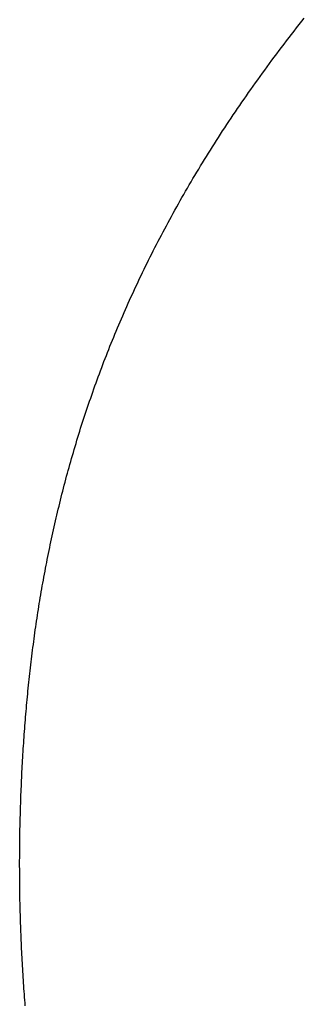
# Model space of a CAD drawing. Extents: x 0 to 60, y -1.5 to 81.5.
# Drawn here: x 16.9 to 16.9, y 23.9 to 23.9 of the extents above; entities that cross this region are included whole.
import ezdxf

# ---------------------------------------------------------------- set-up
doc = ezdxf.new("R2010")
doc.units = 0
doc.header["$MEASUREMENT"] = 0
doc.layers.get('0').update_dxf_attribs({"linetype": 'CONTINUOUS'})
doc.layers.add('Dimension', color=2, linetype='CONTINUOUS', lineweight=15)
doc.layers.add('OBJECT DETAIL', color=254, linetype='CONTINUOUS', lineweight=25)

# ---------------------------------------------------------------- blocks, each defined once
blk = doc.blocks.new('GLSTOP')
for p, q in [((-0.381213, 0.159495), (-0.38121, 0.159455)), ((-0.381213, 0.159495), (-0.38121, 0.159455)), ((-0.38121, 0.159455), (-0.381207, 0.159415)), ((-0.38121, 0.159455), (-0.381207, 0.159415)), ((-0.381207, 0.159415), (-0.381204, 0.159375)), ((-0.381207, 0.159415), (-0.381204, 0.159375)), ((-0.381204, 0.159375), (-0.381201, 0.159335)), ((-0.381204, 0.159375), (-0.381201, 0.159335)), ((-0.381201, 0.159335), (-0.381198, 0.159296)), ((-0.381201, 0.159335), (-0.381198, 0.159296)), ((-0.381198, 0.159296), (-0.381195, 0.159256)), ((-0.381198, 0.159296), (-0.381195, 0.159256)), ((-0.381195, 0.159256), (-0.381193, 0.159216)), ((-0.381195, 0.159256), (-0.381193, 0.159216)), ((-0.381193, 0.159216), (-0.38119, 0.159176)), ((-0.381193, 0.159216), (-0.38119, 0.159176)), ((-0.38119, 0.159176), (-0.381187, 0.159136)), ((-0.38119, 0.159176), (-0.381187, 0.159136)), ((-0.381187, 0.159136), (-0.381185, 0.159097)), ((-0.381187, 0.159136), (-0.381185, 0.159097)), ((-0.381185, 0.159097), (-0.381182, 0.159057)), ((-0.381185, 0.159097), (-0.381182, 0.159057)), ((-0.381182, 0.159057), (-0.38118, 0.159017)), ((-0.381182, 0.159057), (-0.38118, 0.159017)), ((-0.38118, 0.159017), (-0.381177, 0.158977)), ((-0.38118, 0.159017), (-0.381177, 0.158977)), ((-0.381177, 0.158977), (-0.381175, 0.158937)), ((-0.381177, 0.158977), (-0.381175, 0.158937)), ((-0.381175, 0.158937), (-0.381173, 0.158898)), ((-0.381175, 0.158937), (-0.381173, 0.158898)), ((-0.381173, 0.158898), (-0.38117, 0.158858)), ((-0.381173, 0.158898), (-0.38117, 0.158858)), ((-0.38117, 0.158858), (-0.381168, 0.158818)), ((-0.38117, 0.158858), (-0.381168, 0.158818)), ((-0.381168, 0.158818), (-0.381166, 0.158778)), ((-0.381168, 0.158818), (-0.381166, 0.158778)), ((-0.381166, 0.158778), (-0.381164, 0.158738)), ((-0.381166, 0.158778), (-0.381164, 0.158738)), ((-0.381164, 0.158738), (-0.381162, 0.158699)), ((-0.381164, 0.158738), (-0.381162, 0.158699)), ((-0.381162, 0.158699), (-0.38116, 0.158659)), ((-0.381162, 0.158699), (-0.38116, 0.158659)), ((-0.38116, 0.158659), (-0.381159, 0.158619)), ((-0.38116, 0.158659), (-0.381159, 0.158619)), ((-0.381159, 0.158619), (-0.381157, 0.158579)), ((-0.381159, 0.158619), (-0.381157, 0.158579)), ((-0.381157, 0.158579), (-0.381155, 0.158539)), ((-0.381157, 0.158579), (-0.381155, 0.158539)), ((-0.381155, 0.158539), (-0.381154, 0.158499)), ((-0.381155, 0.158539), (-0.381154, 0.158499)), ((-0.381154, 0.158499), (-0.381152, 0.15846)), ((-0.381154, 0.158499), (-0.381152, 0.15846)), ((-0.381152, 0.15846), (-0.381151, 0.15842)), ((-0.381152, 0.15846), (-0.381151, 0.15842)), ((-0.381151, 0.15842), (-0.381149, 0.15838)), ((-0.381151, 0.15842), (-0.381149, 0.15838)), ((-0.381149, 0.15838), (-0.381148, 0.15834)), ((-0.381149, 0.15838), (-0.381148, 0.15834)), ((-0.381148, 0.15834), (-0.381147, 0.1583)), ((-0.381148, 0.15834), (-0.381147, 0.1583)), ((-0.381147, 0.1583), (-0.381145, 0.15826)), ((-0.381147, 0.1583), (-0.381145, 0.15826)), ((-0.381145, 0.15826), (-0.381144, 0.158221)), ((-0.381145, 0.15826), (-0.381144, 0.158221)), ((-0.381144, 0.158221), (-0.381143, 0.158181)), ((-0.381144, 0.158221), (-0.381143, 0.158181)), ((-0.381143, 0.158181), (-0.381142, 0.158141)), ((-0.381143, 0.158181), (-0.381142, 0.158141)), ((-0.381142, 0.158141), (-0.381141, 0.158101)), ((-0.381142, 0.158141), (-0.381141, 0.158101)), ((-0.381141, 0.158101), (-0.38114, 0.158061)), ((-0.381141, 0.158101), (-0.38114, 0.158061)), ((-0.38114, 0.158061), (-0.381139, 0.158021)), ((-0.38114, 0.158061), (-0.381139, 0.158021)), ((-0.381139, 0.158021), (-0.381139, 0.157981)), ((-0.381139, 0.158021), (-0.381139, 0.157981)), ((-0.381139, 0.157981), (-0.381138, 0.157941)), ((-0.381139, 0.157981), (-0.381138, 0.157941)), ((-0.381138, 0.157941), (-0.381137, 0.157902)), ((-0.381138, 0.157941), (-0.381137, 0.157902)), ((-0.381137, 0.157902), (-0.381137, 0.157862)), ((-0.381137, 0.157902), (-0.381137, 0.157862)), ((-0.381137, 0.157862), (-0.381136, 0.157822)), ((-0.381137, 0.157862), (-0.381136, 0.157822)), ((-0.381136, 0.157822), (-0.381136, 0.157782)), ((-0.381136, 0.157822), (-0.381136, 0.157782)), ((-0.381136, 0.157782), (-0.381135, 0.157742)), ((-0.381136, 0.157782), (-0.381135, 0.157742)), ((-0.381135, 0.157742), (-0.381135, 0.157702)), ((-0.381135, 0.157742), (-0.381135, 0.157702)), ((-0.381135, 0.157702), (-0.381135, 0.157662)), ((-0.381135, 0.157702), (-0.381135, 0.157662)), ((-0.381135, 0.157662), (-0.381135, 0.157622)), ((-0.381135, 0.157662), (-0.381135, 0.157622)), ((-0.381135, 0.157622), (-0.381135, 0.157582)), ((-0.381135, 0.157622), (-0.381135, 0.157582)), ((-0.381135, 0.157582), (-0.381134, 0.157542)), ((-0.381135, 0.157582), (-0.381134, 0.157542)), ((-0.381134, 0.157462), (-0.381135, 0.157422)), ((-0.381134, 0.157462), (-0.381135, 0.157422)), ((-0.381134, 0.157542), (-0.381134, 0.157502)), ((-0.381134, 0.157542), (-0.381134, 0.157502)), ((-0.381134, 0.157502), (-0.381134, 0.157462)), ((-0.381134, 0.157502), (-0.381134, 0.157462)), ((-0.381135, 0.157422), (-0.381135, 0.157382)), ((-0.381135, 0.157422), (-0.381135, 0.157382)), ((-0.381135, 0.157382), (-0.381135, 0.157343)), ((-0.381135, 0.157382), (-0.381135, 0.157343)), ((-0.381135, 0.157343), (-0.381135, 0.157303)), ((-0.381135, 0.157343), (-0.381135, 0.157303)), ((-0.381136, 0.157223), (-0.381137, 0.157183)), ((-0.381136, 0.157223), (-0.381137, 0.157183)), ((-0.381137, 0.157183), (-0.381137, 0.157143)), ((-0.381137, 0.157183), (-0.381137, 0.157143)), ((-0.381135, 0.157303), (-0.381136, 0.157263)), ((-0.381135, 0.157303), (-0.381136, 0.157263)), ((-0.381136, 0.157263), (-0.381136, 0.157223)), ((-0.381136, 0.157263), (-0.381136, 0.157223)), ((-0.381138, 0.157102), (-0.381139, 0.157062)), ((-0.381138, 0.157102), (-0.381139, 0.157062)), ((-0.381139, 0.157062), (-0.381139, 0.157022)), ((-0.381139, 0.157062), (-0.381139, 0.157022)), ((-0.381137, 0.157143), (-0.381138, 0.157102)), ((-0.381137, 0.157143), (-0.381138, 0.157102)), ((-0.381141, 0.156942), (-0.381142, 0.156902)), ((-0.381141, 0.156942), (-0.381142, 0.156902)), ((-0.38114, 0.156982), (-0.381141, 0.156942)), ((-0.38114, 0.156982), (-0.381141, 0.156942)), ((-0.381139, 0.157022), (-0.38114, 0.156982)), ((-0.381139, 0.157022), (-0.38114, 0.156982)), ((-0.381145, 0.156782), (-0.381146, 0.156742)), ((-0.381145, 0.156782), (-0.381146, 0.156742)), ((-0.381144, 0.156822), (-0.381145, 0.156782)), ((-0.381144, 0.156822), (-0.381145, 0.156782)), ((-0.381143, 0.156862), (-0.381144, 0.156822)), ((-0.381143, 0.156862), (-0.381144, 0.156822)), ((-0.381142, 0.156902), (-0.381143, 0.156862)), ((-0.381142, 0.156902), (-0.381143, 0.156862)), ((-0.381149, 0.156662), (-0.38115, 0.156622)), ((-0.381149, 0.156662), (-0.38115, 0.156622)), ((-0.381147, 0.156702), (-0.381149, 0.156662)), ((-0.381147, 0.156702), (-0.381149, 0.156662)), ((-0.381146, 0.156742), (-0.381147, 0.156702)), ((-0.381146, 0.156742), (-0.381147, 0.156702)), ((-0.381155, 0.156501), (-0.381156, 0.156461)), ((-0.381155, 0.156501), (-0.381156, 0.156461)), ((-0.381153, 0.156541), (-0.381155, 0.156501)), ((-0.381153, 0.156541), (-0.381155, 0.156501)), ((-0.381152, 0.156581), (-0.381153, 0.156541)), ((-0.381152, 0.156581), (-0.381153, 0.156541)), ((-0.38115, 0.156622), (-0.381152, 0.156581)), ((-0.38115, 0.156622), (-0.381152, 0.156581)), ((-0.38116, 0.156381), (-0.381161, 0.15634)), ((-0.38116, 0.156381), (-0.381161, 0.15634)), ((-0.381158, 0.156421), (-0.38116, 0.156381)), ((-0.381158, 0.156421), (-0.38116, 0.156381)), ((-0.381156, 0.156461), (-0.381158, 0.156421)), ((-0.381156, 0.156461), (-0.381158, 0.156421)), ((-0.381167, 0.15622), (-0.381169, 0.156179)), ((-0.381167, 0.15622), (-0.381169, 0.156179)), ((-0.381165, 0.15626), (-0.381167, 0.15622)), ((-0.381165, 0.15626), (-0.381167, 0.15622)), ((-0.381163, 0.1563), (-0.381165, 0.15626)), ((-0.381163, 0.1563), (-0.381165, 0.15626)), ((-0.381161, 0.15634), (-0.381163, 0.1563)), ((-0.381161, 0.15634), (-0.381163, 0.1563)), ((-0.381173, 0.156099), (-0.381176, 0.156059)), ((-0.381173, 0.156099), (-0.381176, 0.156059)), ((-0.381171, 0.156139), (-0.381173, 0.156099)), ((-0.381171, 0.156139), (-0.381173, 0.156099)), ((-0.381169, 0.156179), (-0.381171, 0.156139)), ((-0.381169, 0.156179), (-0.381171, 0.156139)), ((-0.38118, 0.155978), (-0.381183, 0.155938)), ((-0.38118, 0.155978), (-0.381183, 0.155938)), ((-0.381178, 0.156018), (-0.38118, 0.155978)), ((-0.381178, 0.156018), (-0.38118, 0.155978)), ((-0.381176, 0.156059), (-0.381178, 0.156018)), ((-0.381176, 0.156059), (-0.381178, 0.156018)), ((-0.381191, 0.155817), (-0.381193, 0.155776)), ((-0.381191, 0.155817), (-0.381193, 0.155776)), ((-0.381188, 0.155857), (-0.381191, 0.155817)), ((-0.381188, 0.155857), (-0.381191, 0.155817)), ((-0.381185, 0.155897), (-0.381188, 0.155857)), ((-0.381185, 0.155897), (-0.381188, 0.155857)), ((-0.381183, 0.155938), (-0.381185, 0.155897)), ((-0.381183, 0.155938), (-0.381185, 0.155897)), ((-0.381199, 0.155695), (-0.381202, 0.155655)), ((-0.381199, 0.155695), (-0.381202, 0.155655)), ((-0.381196, 0.155736), (-0.381199, 0.155695)), ((-0.381196, 0.155736), (-0.381199, 0.155695)), ((-0.381193, 0.155776), (-0.381196, 0.155736)), ((-0.381193, 0.155776), (-0.381196, 0.155736)), ((-0.381211, 0.155534), (-0.381214, 0.155493)), ((-0.381211, 0.155534), (-0.381214, 0.155493)), ((-0.381208, 0.155574), (-0.381211, 0.155534)), ((-0.381208, 0.155574), (-0.381211, 0.155534)), ((-0.381205, 0.155615), (-0.381208, 0.155574)), ((-0.381205, 0.155615), (-0.381208, 0.155574)), ((-0.381202, 0.155655), (-0.381205, 0.155615)), ((-0.381202, 0.155655), (-0.381205, 0.155615)), ((-0.381221, 0.155412), (-0.381225, 0.155372)), ((-0.381221, 0.155412), (-0.381225, 0.155372)), ((-0.381218, 0.155453), (-0.381221, 0.155412)), ((-0.381218, 0.155453), (-0.381221, 0.155412)), ((-0.381214, 0.155493), (-0.381218, 0.155453)), ((-0.381214, 0.155493), (-0.381218, 0.155453)), ((-0.381235, 0.15525), (-0.381239, 0.15521)), ((-0.381235, 0.15525), (-0.381239, 0.15521)), ((-0.381232, 0.155291), (-0.381235, 0.15525)), ((-0.381232, 0.155291), (-0.381235, 0.15525)), ((-0.381228, 0.155331), (-0.381232, 0.155291)), ((-0.381228, 0.155331), (-0.381232, 0.155291)), ((-0.381225, 0.155372), (-0.381228, 0.155331)), ((-0.381225, 0.155372), (-0.381228, 0.155331)), ((-0.381247, 0.155129), (-0.381251, 0.155088)), ((-0.381247, 0.155129), (-0.381251, 0.155088)), ((-0.381243, 0.155169), (-0.381247, 0.155129)), ((-0.381243, 0.155169), (-0.381247, 0.155129)), ((-0.381239, 0.15521), (-0.381243, 0.155169)), ((-0.381239, 0.15521), (-0.381243, 0.155169)), ((-0.381259, 0.155007), (-0.381263, 0.154966)), ((-0.381259, 0.155007), (-0.381263, 0.154966)), ((-0.381255, 0.155047), (-0.381259, 0.155007)), ((-0.381255, 0.155047), (-0.381259, 0.155007)), ((-0.381251, 0.155088), (-0.381255, 0.155047)), ((-0.381251, 0.155088), (-0.381255, 0.155047)), ((-0.381277, 0.154844), (-0.381281, 0.154804)), ((-0.381277, 0.154844), (-0.381281, 0.154804)), ((-0.381272, 0.154885), (-0.381277, 0.154844)), ((-0.381272, 0.154885), (-0.381277, 0.154844)), ((-0.381268, 0.154926), (-0.381272, 0.154885)), ((-0.381268, 0.154926), (-0.381272, 0.154885)), ((-0.381263, 0.154966), (-0.381268, 0.154926)), ((-0.381263, 0.154966), (-0.381268, 0.154926)), ((-0.381291, 0.154722), (-0.381295, 0.154681)), ((-0.381291, 0.154722), (-0.381295, 0.154681)), ((-0.381286, 0.154763), (-0.381291, 0.154722)), ((-0.381286, 0.154763), (-0.381291, 0.154722)), ((-0.381281, 0.154804), (-0.381286, 0.154763)), ((-0.381281, 0.154804), (-0.381286, 0.154763)), ((-0.381305, 0.1546), (-0.38131, 0.154559)), ((-0.381305, 0.1546), (-0.38131, 0.154559)), ((-0.3813, 0.154641), (-0.381305, 0.1546)), ((-0.3813, 0.154641), (-0.381305, 0.1546)), ((-0.381295, 0.154681), (-0.3813, 0.154641)), ((-0.381295, 0.154681), (-0.3813, 0.154641)), ((-0.381326, 0.154437), (-0.381332, 0.154396)), ((-0.381326, 0.154437), (-0.381332, 0.154396)), ((-0.381321, 0.154478), (-0.381326, 0.154437)), ((-0.381321, 0.154478), (-0.381326, 0.154437)), ((-0.381316, 0.154518), (-0.381321, 0.154478)), ((-0.381316, 0.154518), (-0.381321, 0.154478)), ((-0.38131, 0.154559), (-0.381316, 0.154518)), ((-0.38131, 0.154559), (-0.381316, 0.154518)), ((-0.381343, 0.154314), (-0.381348, 0.154273)), ((-0.381343, 0.154314), (-0.381348, 0.154273)), ((-0.381337, 0.154355), (-0.381343, 0.154314)), ((-0.381337, 0.154355), (-0.381343, 0.154314)), ((-0.381332, 0.154396), (-0.381337, 0.154355)), ((-0.381332, 0.154396), (-0.381337, 0.154355)), ((-0.381366, 0.154151), (-0.381372, 0.15411)), ((-0.381366, 0.154151), (-0.381372, 0.15411)), ((-0.38136, 0.154191), (-0.381366, 0.154151)), ((-0.38136, 0.154191), (-0.381366, 0.154151)), ((-0.381354, 0.154232), (-0.38136, 0.154191)), ((-0.381354, 0.154232), (-0.38136, 0.154191)), ((-0.381348, 0.154273), (-0.381354, 0.154232)), ((-0.381348, 0.154273), (-0.381354, 0.154232)), ((-0.381385, 0.154028), (-0.381391, 0.153987)), ((-0.381385, 0.154028), (-0.381391, 0.153987)), ((-0.381378, 0.154069), (-0.381385, 0.154028)), ((-0.381378, 0.154069), (-0.381385, 0.154028)), ((-0.381372, 0.15411), (-0.381378, 0.154069)), ((-0.381372, 0.15411), (-0.381378, 0.154069)), ((-0.381404, 0.153905), (-0.38141, 0.153864)), ((-0.381404, 0.153905), (-0.38141, 0.153864)), ((-0.381397, 0.153946), (-0.381404, 0.153905)), ((-0.381397, 0.153946), (-0.381404, 0.153905)), ((-0.381391, 0.153987), (-0.381397, 0.153946)), ((-0.381391, 0.153987), (-0.381397, 0.153946)), ((-0.381431, 0.15374), (-0.381438, 0.153699)), ((-0.381431, 0.15374), (-0.381438, 0.153699)), ((-0.381424, 0.153781), (-0.381431, 0.15374)), ((-0.381424, 0.153781), (-0.381431, 0.15374)), ((-0.381417, 0.153823), (-0.381424, 0.153781)), ((-0.381417, 0.153823), (-0.381424, 0.153781)), ((-0.38141, 0.153864), (-0.381417, 0.153823)), ((-0.38141, 0.153864), (-0.381417, 0.153823)), ((-0.381452, 0.153617), (-0.381459, 0.153576)), ((-0.381452, 0.153617), (-0.381459, 0.153576)), ((-0.381445, 0.153658), (-0.381452, 0.153617)), ((-0.381445, 0.153658), (-0.381452, 0.153617)), ((-0.381438, 0.153699), (-0.381445, 0.153658)), ((-0.381438, 0.153699), (-0.381445, 0.153658)), ((-0.381474, 0.153493), (-0.381482, 0.153452)), ((-0.381474, 0.153493), (-0.381482, 0.153452)), ((-0.381467, 0.153535), (-0.381474, 0.153493)), ((-0.381467, 0.153535), (-0.381474, 0.153493)), ((-0.381459, 0.153576), (-0.381467, 0.153535)), ((-0.381459, 0.153576), (-0.381467, 0.153535)), ((-0.381505, 0.153328), (-0.381513, 0.153287)), ((-0.381505, 0.153328), (-0.381513, 0.153287)), ((-0.381497, 0.15337), (-0.381505, 0.153328)), ((-0.381497, 0.15337), (-0.381505, 0.153328)), ((-0.38149, 0.153411), (-0.381497, 0.15337)), ((-0.38149, 0.153411), (-0.381497, 0.15337)), ((-0.381482, 0.153452), (-0.38149, 0.153411)), ((-0.381482, 0.153452), (-0.38149, 0.153411)), ((-0.38153, 0.153204), (-0.381538, 0.153163)), ((-0.38153, 0.153204), (-0.381538, 0.153163)), ((-0.381521, 0.153246), (-0.38153, 0.153204)), ((-0.381521, 0.153246), (-0.38153, 0.153204)), ((-0.381513, 0.153287), (-0.381521, 0.153246)), ((-0.381513, 0.153287), (-0.381521, 0.153246)), ((-0.381555, 0.15308), (-0.381564, 0.153039)), ((-0.381555, 0.15308), (-0.381564, 0.153039)), ((-0.381546, 0.153122), (-0.381555, 0.15308)), ((-0.381546, 0.153122), (-0.381555, 0.15308)), ((-0.381538, 0.153163), (-0.381546, 0.153122)), ((-0.381538, 0.153163), (-0.381546, 0.153122)), ((-0.38159, 0.152915), (-0.381599, 0.152873)), ((-0.38159, 0.152915), (-0.381599, 0.152873)), ((-0.381581, 0.152956), (-0.38159, 0.152915)), ((-0.381581, 0.152956), (-0.38159, 0.152915)), ((-0.381572, 0.152998), (-0.381581, 0.152956)), ((-0.381572, 0.152998), (-0.381581, 0.152956)), ((-0.381564, 0.153039), (-0.381572, 0.152998)), ((-0.381564, 0.153039), (-0.381572, 0.152998)), ((-0.381618, 0.15279), (-0.381627, 0.152749)), ((-0.381618, 0.15279), (-0.381627, 0.152749)), ((-0.381608, 0.152832), (-0.381618, 0.15279)), ((-0.381608, 0.152832), (-0.381618, 0.15279)), ((-0.381599, 0.152873), (-0.381608, 0.152832)), ((-0.381599, 0.152873), (-0.381608, 0.152832)), ((-0.381646, 0.152665), (-0.381656, 0.152624)), ((-0.381646, 0.152665), (-0.381656, 0.152624)), ((-0.381636, 0.152707), (-0.381646, 0.152665)), ((-0.381636, 0.152707), (-0.381646, 0.152665)), ((-0.381627, 0.152749), (-0.381636, 0.152707)), ((-0.381627, 0.152749), (-0.381636, 0.152707)), ((-0.381686, 0.152499), (-0.381696, 0.152457)), ((-0.381686, 0.152499), (-0.381696, 0.152457)), ((-0.381675, 0.152541), (-0.381686, 0.152499)), ((-0.381675, 0.152541), (-0.381686, 0.152499)), ((-0.381666, 0.152582), (-0.381675, 0.152541)), ((-0.381666, 0.152582), (-0.381675, 0.152541)), ((-0.381656, 0.152624), (-0.381666, 0.152582)), ((-0.381656, 0.152624), (-0.381666, 0.152582)), ((-0.381716, 0.152374), (-0.381727, 0.152332)), ((-0.381716, 0.152374), (-0.381727, 0.152332)), ((-0.381706, 0.152416), (-0.381716, 0.152374)), ((-0.381706, 0.152416), (-0.381716, 0.152374)), ((-0.381696, 0.152457), (-0.381706, 0.152416)), ((-0.381696, 0.152457), (-0.381706, 0.152416)), ((-0.381748, 0.152249), (-0.381759, 0.152207)), ((-0.381748, 0.152249), (-0.381759, 0.152207)), ((-0.381738, 0.15229), (-0.381748, 0.152249)), ((-0.381738, 0.15229), (-0.381748, 0.152249)), ((-0.381727, 0.152332), (-0.381738, 0.15229)), ((-0.381727, 0.152332), (-0.381738, 0.15229)), ((-0.381793, 0.152081), (-0.381804, 0.152039)), ((-0.381793, 0.152081), (-0.381804, 0.152039)), ((-0.381781, 0.152123), (-0.381793, 0.152081)), ((-0.381781, 0.152123), (-0.381793, 0.152081)), ((-0.38177, 0.152165), (-0.381781, 0.152123)), ((-0.38177, 0.152165), (-0.381781, 0.152123)), ((-0.381759, 0.152207), (-0.38177, 0.152165)), ((-0.381759, 0.152207), (-0.38177, 0.152165)), ((-0.381827, 0.151956), (-0.381839, 0.151914)), ((-0.381827, 0.151956), (-0.381839, 0.151914)), ((-0.381815, 0.151998), (-0.381827, 0.151956)), ((-0.381815, 0.151998), (-0.381827, 0.151956)), ((-0.381804, 0.152039), (-0.381815, 0.151998)), ((-0.381804, 0.152039), (-0.381815, 0.151998)), ((-0.381863, 0.15183), (-0.381875, 0.151788)), ((-0.381863, 0.15183), (-0.381875, 0.151788)), ((-0.381851, 0.151872), (-0.381863, 0.15183)), ((-0.381851, 0.151872), (-0.381863, 0.15183)), ((-0.381839, 0.151914), (-0.381851, 0.151872)), ((-0.381839, 0.151914), (-0.381851, 0.151872)), ((-0.381899, 0.151704), (-0.381912, 0.151662)), ((-0.381899, 0.151704), (-0.381912, 0.151662)), ((-0.381887, 0.151746), (-0.381899, 0.151704)), ((-0.381887, 0.151746), (-0.381899, 0.151704)), ((-0.381875, 0.151788), (-0.381887, 0.151746)), ((-0.381875, 0.151788), (-0.381887, 0.151746)), ((-0.38195, 0.151535), (-0.381963, 0.151493)), ((-0.38195, 0.151535), (-0.381963, 0.151493)), ((-0.381937, 0.151577), (-0.38195, 0.151535)), ((-0.381937, 0.151577), (-0.38195, 0.151535)), ((-0.381924, 0.15162), (-0.381937, 0.151577)), ((-0.381924, 0.15162), (-0.381937, 0.151577)), ((-0.381912, 0.151662), (-0.381924, 0.15162)), ((-0.381912, 0.151662), (-0.381924, 0.15162)), ((-0.381989, 0.151409), (-0.382003, 0.151367)), ((-0.381989, 0.151409), (-0.382003, 0.151367)), ((-0.381976, 0.151451), (-0.381989, 0.151409)), ((-0.381976, 0.151451), (-0.381989, 0.151409)), ((-0.381963, 0.151493), (-0.381976, 0.151451)), ((-0.381963, 0.151493), (-0.381976, 0.151451)), ((-0.38203, 0.151282), (-0.382044, 0.15124)), ((-0.38203, 0.151282), (-0.382044, 0.15124)), ((-0.382016, 0.151324), (-0.38203, 0.151282)), ((-0.382016, 0.151324), (-0.38203, 0.151282)), ((-0.382003, 0.151367), (-0.382016, 0.151324)), ((-0.382003, 0.151367), (-0.382016, 0.151324)), ((-0.382086, 0.151113), (-0.3821, 0.151071)), ((-0.382086, 0.151113), (-0.3821, 0.151071)), ((-0.382072, 0.151155), (-0.382086, 0.151113)), ((-0.382072, 0.151155), (-0.382086, 0.151113)), ((-0.382058, 0.151198), (-0.382072, 0.151155)), ((-0.382058, 0.151198), (-0.382072, 0.151155)), ((-0.382044, 0.15124), (-0.382058, 0.151198)), ((-0.382044, 0.15124), (-0.382058, 0.151198)), ((-0.38213, 0.150986), (-0.382144, 0.150943)), ((-0.38213, 0.150986), (-0.382144, 0.150943)), ((-0.382115, 0.151028), (-0.38213, 0.150986)), ((-0.382115, 0.151028), (-0.38213, 0.150986)), ((-0.3821, 0.151071), (-0.382115, 0.151028)), ((-0.3821, 0.151071), (-0.382115, 0.151028)), ((-0.382174, 0.150858), (-0.382189, 0.150816)), ((-0.382174, 0.150858), (-0.382189, 0.150816)), ((-0.382159, 0.150901), (-0.382174, 0.150858)), ((-0.382159, 0.150901), (-0.382174, 0.150858)), ((-0.382144, 0.150943), (-0.382159, 0.150901)), ((-0.382144, 0.150943), (-0.382159, 0.150901)), ((-0.38222, 0.150731), (-0.382236, 0.150688)), ((-0.38222, 0.150731), (-0.382236, 0.150688)), ((-0.382205, 0.150773), (-0.38222, 0.150731)), ((-0.382205, 0.150773), (-0.38222, 0.150731)), ((-0.382189, 0.150816), (-0.382205, 0.150773)), ((-0.382189, 0.150816), (-0.382205, 0.150773)), ((-0.382268, 0.150603), (-0.382284, 0.15056)), ((-0.382268, 0.150603), (-0.382284, 0.15056)), ((-0.382252, 0.150646), (-0.382268, 0.150603)), ((-0.382252, 0.150646), (-0.382268, 0.150603)), ((-0.382236, 0.150688), (-0.382252, 0.150646)), ((-0.382236, 0.150688), (-0.382252, 0.150646)), ((-0.382333, 0.150432), (-0.382349, 0.15039)), ((-0.382333, 0.150432), (-0.382349, 0.15039)), ((-0.382316, 0.150475), (-0.382333, 0.150432)), ((-0.382316, 0.150475), (-0.382333, 0.150432)), ((-0.3823, 0.150518), (-0.382316, 0.150475)), ((-0.3823, 0.150518), (-0.382316, 0.150475)), ((-0.382284, 0.15056), (-0.3823, 0.150518)), ((-0.382284, 0.15056), (-0.3823, 0.150518)), ((-0.382383, 0.150304), (-0.3824, 0.150261)), ((-0.382383, 0.150304), (-0.3824, 0.150261)), ((-0.382366, 0.150347), (-0.382383, 0.150304)), ((-0.382366, 0.150347), (-0.382383, 0.150304)), ((-0.382349, 0.15039), (-0.382366, 0.150347)), ((-0.382349, 0.15039), (-0.382366, 0.150347)), ((-0.382435, 0.150176), (-0.382452, 0.150133)), ((-0.382435, 0.150176), (-0.382452, 0.150133)), ((-0.382417, 0.150218), (-0.382435, 0.150176)), ((-0.382417, 0.150218), (-0.382435, 0.150176)), ((-0.3824, 0.150261), (-0.382417, 0.150218)), ((-0.3824, 0.150261), (-0.382417, 0.150218)), ((-0.382488, 0.150047), (-0.382506, 0.150004)), ((-0.382488, 0.150047), (-0.382506, 0.150004)), ((-0.38247, 0.15009), (-0.382488, 0.150047)), ((-0.38247, 0.15009), (-0.382488, 0.150047)), ((-0.382452, 0.150133), (-0.38247, 0.15009)), ((-0.382452, 0.150133), (-0.38247, 0.15009)), ((-0.382561, 0.149875), (-0.382579, 0.149832)), ((-0.382561, 0.149875), (-0.382579, 0.149832)), ((-0.382542, 0.149918), (-0.382561, 0.149875)), ((-0.382542, 0.149918), (-0.382561, 0.149875)), ((-0.382524, 0.149961), (-0.382542, 0.149918)), ((-0.382524, 0.149961), (-0.382542, 0.149918)), ((-0.382506, 0.150004), (-0.382524, 0.149961)), ((-0.382506, 0.150004), (-0.382524, 0.149961)), ((-0.382617, 0.149746), (-0.382636, 0.149703)), ((-0.382617, 0.149746), (-0.382636, 0.149703)), ((-0.382598, 0.149789), (-0.382617, 0.149746)), ((-0.382598, 0.149789), (-0.382617, 0.149746)), ((-0.382579, 0.149832), (-0.382598, 0.149789)), ((-0.382579, 0.149832), (-0.382598, 0.149789)), ((-0.382675, 0.149616), (-0.382694, 0.149573)), ((-0.382675, 0.149616), (-0.382694, 0.149573)), ((-0.382655, 0.149659), (-0.382675, 0.149616)), ((-0.382655, 0.149659), (-0.382675, 0.149616)), ((-0.382636, 0.149703), (-0.382655, 0.149659)), ((-0.382636, 0.149703), (-0.382655, 0.149659)), ((-0.382734, 0.149487), (-0.382754, 0.149443)), ((-0.382734, 0.149487), (-0.382754, 0.149443)), ((-0.382714, 0.14953), (-0.382734, 0.149487)), ((-0.382714, 0.14953), (-0.382734, 0.149487)), ((-0.382694, 0.149573), (-0.382714, 0.14953)), ((-0.382694, 0.149573), (-0.382714, 0.14953)), ((-0.382795, 0.149357), (-0.382815, 0.149313)), ((-0.382795, 0.149357), (-0.382815, 0.149313)), ((-0.382774, 0.1494), (-0.382795, 0.149357)), ((-0.382774, 0.1494), (-0.382795, 0.149357)), ((-0.382754, 0.149443), (-0.382774, 0.1494)), ((-0.382754, 0.149443), (-0.382774, 0.1494)), ((-0.382878, 0.149183), (-0.382899, 0.14914)), ((-0.382878, 0.149183), (-0.382899, 0.14914)), ((-0.382857, 0.149227), (-0.382878, 0.149183)), ((-0.382857, 0.149227), (-0.382878, 0.149183)), ((-0.382836, 0.14927), (-0.382857, 0.149227)), ((-0.382836, 0.14927), (-0.382857, 0.149227)), ((-0.382815, 0.149313), (-0.382836, 0.14927)), ((-0.382815, 0.149313), (-0.382836, 0.14927)), ((-0.382942, 0.149053), (-0.382964, 0.149009)), ((-0.382942, 0.149053), (-0.382964, 0.149009)), ((-0.38292, 0.149096), (-0.382942, 0.149053)), ((-0.38292, 0.149096), (-0.382942, 0.149053)), ((-0.382899, 0.14914), (-0.38292, 0.149096)), ((-0.382899, 0.14914), (-0.38292, 0.149096)), ((-0.383007, 0.148922), (-0.38303, 0.148878)), ((-0.383007, 0.148922), (-0.38303, 0.148878)), ((-0.382985, 0.148966), (-0.383007, 0.148922)), ((-0.382985, 0.148966), (-0.383007, 0.148922)), ((-0.382964, 0.149009), (-0.382985, 0.148966)), ((-0.382964, 0.149009), (-0.382985, 0.148966)), ((-0.383075, 0.148791), (-0.383097, 0.148748)), ((-0.383075, 0.148791), (-0.383097, 0.148748)), ((-0.383052, 0.148835), (-0.383075, 0.148791)), ((-0.383052, 0.148835), (-0.383075, 0.148791)), ((-0.38303, 0.148878), (-0.383052, 0.148835)), ((-0.38303, 0.148878), (-0.383052, 0.148835)), ((-0.383143, 0.14866), (-0.383167, 0.148616)), ((-0.383143, 0.14866), (-0.383167, 0.148616)), ((-0.38312, 0.148704), (-0.383143, 0.14866)), ((-0.38312, 0.148704), (-0.383143, 0.14866)), ((-0.383097, 0.148748), (-0.38312, 0.148704)), ((-0.383097, 0.148748), (-0.38312, 0.148704)), ((-0.383214, 0.148529), (-0.383238, 0.148485)), ((-0.383214, 0.148529), (-0.383238, 0.148485)), ((-0.38319, 0.148573), (-0.383214, 0.148529)), ((-0.38319, 0.148573), (-0.383214, 0.148529)), ((-0.383167, 0.148616), (-0.38319, 0.148573)), ((-0.383167, 0.148616), (-0.38319, 0.148573)), ((-0.383286, 0.148397), (-0.38331, 0.148353)), ((-0.383286, 0.148397), (-0.38331, 0.148353)), ((-0.383262, 0.148441), (-0.383286, 0.148397)), ((-0.383262, 0.148441), (-0.383286, 0.148397)), ((-0.383238, 0.148485), (-0.383262, 0.148441)), ((-0.383238, 0.148485), (-0.383262, 0.148441)), ((-0.383384, 0.148221), (-0.383409, 0.148177)), ((-0.383384, 0.148221), (-0.383409, 0.148177)), ((-0.383359, 0.148265), (-0.383384, 0.148221)), ((-0.383359, 0.148265), (-0.383384, 0.148221)), ((-0.383335, 0.148309), (-0.383359, 0.148265)), ((-0.383335, 0.148309), (-0.383359, 0.148265)), ((-0.38331, 0.148353), (-0.383335, 0.148309)), ((-0.38331, 0.148353), (-0.383335, 0.148309)), ((-0.38346, 0.148089), (-0.383485, 0.148045)), ((-0.38346, 0.148089), (-0.383485, 0.148045)), ((-0.383434, 0.148133), (-0.38346, 0.148089)), ((-0.383434, 0.148133), (-0.38346, 0.148089)), ((-0.383409, 0.148177), (-0.383434, 0.148133)), ((-0.383409, 0.148177), (-0.383434, 0.148133)), ((-0.383537, 0.147957), (-0.383563, 0.147912)), ((-0.383537, 0.147957), (-0.383563, 0.147912)), ((-0.383511, 0.148001), (-0.383537, 0.147957)), ((-0.383511, 0.148001), (-0.383537, 0.147957)), ((-0.383485, 0.148045), (-0.383511, 0.148001)), ((-0.383485, 0.148045), (-0.383511, 0.148001)), ((-0.383616, 0.147824), (-0.383643, 0.14778)), ((-0.383616, 0.147824), (-0.383643, 0.14778)), ((-0.38359, 0.147868), (-0.383616, 0.147824)), ((-0.38359, 0.147868), (-0.383616, 0.147824)), ((-0.383563, 0.147912), (-0.38359, 0.147868)), ((-0.383563, 0.147912), (-0.38359, 0.147868)), ((-0.383697, 0.147691), (-0.383724, 0.147647)), ((-0.383697, 0.147691), (-0.383724, 0.147647)), ((-0.38367, 0.147735), (-0.383697, 0.147691)), ((-0.38367, 0.147735), (-0.383697, 0.147691)), ((-0.383643, 0.14778), (-0.38367, 0.147735)), ((-0.383643, 0.14778), (-0.38367, 0.147735)), ((-0.383779, 0.147558), (-0.383807, 0.147513)), ((-0.383779, 0.147558), (-0.383807, 0.147513)), ((-0.383752, 0.147602), (-0.383779, 0.147558)), ((-0.383752, 0.147602), (-0.383779, 0.147558)), ((-0.383724, 0.147647), (-0.383752, 0.147602)), ((-0.383724, 0.147647), (-0.383752, 0.147602)), ((-0.383864, 0.147424), (-0.383892, 0.14738)), ((-0.383864, 0.147424), (-0.383892, 0.14738)), ((-0.383835, 0.147469), (-0.383864, 0.147424)), ((-0.383835, 0.147469), (-0.383864, 0.147424)), ((-0.383807, 0.147513), (-0.383835, 0.147469)), ((-0.383807, 0.147513), (-0.383835, 0.147469)), ((-0.383949, 0.14729), (-0.383979, 0.147246)), ((-0.383949, 0.14729), (-0.383979, 0.147246)), ((-0.383921, 0.147335), (-0.383949, 0.14729)), ((-0.383921, 0.147335), (-0.383949, 0.14729)), ((-0.383892, 0.14738), (-0.383921, 0.147335)), ((-0.383892, 0.14738), (-0.383921, 0.147335)), ((-0.384037, 0.147156), (-0.384067, 0.147112)), ((-0.384037, 0.147156), (-0.384067, 0.147112)), ((-0.384008, 0.147201), (-0.384037, 0.147156)), ((-0.384008, 0.147201), (-0.384037, 0.147156)), ((-0.383979, 0.147246), (-0.384008, 0.147201)), ((-0.383979, 0.147246), (-0.384008, 0.147201)), ((-0.384157, 0.146977), (-0.384187, 0.146933)), ((-0.384157, 0.146977), (-0.384187, 0.146933)), ((-0.384127, 0.147022), (-0.384157, 0.146977)), ((-0.384127, 0.147022), (-0.384157, 0.146977)), ((-0.384097, 0.147067), (-0.384127, 0.147022)), ((-0.384097, 0.147067), (-0.384127, 0.147022)), ((-0.384067, 0.147112), (-0.384097, 0.147067)), ((-0.384067, 0.147112), (-0.384097, 0.147067)), ((-0.384249, 0.146843), (-0.38428, 0.146798)), ((-0.384249, 0.146843), (-0.38428, 0.146798)), ((-0.384218, 0.146888), (-0.384249, 0.146843)), ((-0.384218, 0.146888), (-0.384249, 0.146843)), ((-0.384187, 0.146933), (-0.384218, 0.146888)), ((-0.384187, 0.146933), (-0.384218, 0.146888)), ((-0.384342, 0.146708), (-0.384374, 0.146663)), ((-0.384342, 0.146708), (-0.384374, 0.146663)), ((-0.384311, 0.146753), (-0.384342, 0.146708)), ((-0.384311, 0.146753), (-0.384342, 0.146708)), ((-0.38428, 0.146798), (-0.384311, 0.146753)), ((-0.38428, 0.146798), (-0.384311, 0.146753)), ((-0.384438, 0.146573), (-0.38447, 0.146528)), ((-0.384438, 0.146573), (-0.38447, 0.146528)), ((-0.384406, 0.146618), (-0.384438, 0.146573)), ((-0.384406, 0.146618), (-0.384438, 0.146573)), ((-0.384374, 0.146663), (-0.384406, 0.146618)), ((-0.384374, 0.146663), (-0.384406, 0.146618)), ((-0.384535, 0.146437), (-0.384568, 0.146392)), ((-0.384535, 0.146437), (-0.384568, 0.146392)), ((-0.384503, 0.146482), (-0.384535, 0.146437)), ((-0.384503, 0.146482), (-0.384535, 0.146437)), ((-0.38447, 0.146528), (-0.384503, 0.146482)), ((-0.38447, 0.146528), (-0.384503, 0.146482)), ((-0.384635, 0.146301), (-0.384668, 0.146256)), ((-0.384635, 0.146301), (-0.384668, 0.146256)), ((-0.384601, 0.146347), (-0.384635, 0.146301)), ((-0.384601, 0.146347), (-0.384635, 0.146301)), ((-0.384568, 0.146392), (-0.384601, 0.146347)), ((-0.384568, 0.146392), (-0.384601, 0.146347)), ((-0.384736, 0.146165), (-0.38477, 0.14612)), ((-0.384736, 0.146165), (-0.38477, 0.14612)), ((-0.384702, 0.146211), (-0.384736, 0.146165)), ((-0.384702, 0.146211), (-0.384736, 0.146165)), ((-0.384668, 0.146256), (-0.384702, 0.146211)), ((-0.384668, 0.146256), (-0.384702, 0.146211)), ((-0.384839, 0.146029), (-0.384874, 0.145984)), ((-0.384839, 0.146029), (-0.384874, 0.145984)), ((-0.384804, 0.146075), (-0.384839, 0.146029)), ((-0.384804, 0.146075), (-0.384839, 0.146029)), ((-0.38477, 0.14612), (-0.384804, 0.146075)), ((-0.38477, 0.14612), (-0.384804, 0.146075)), ((-0.384944, 0.145893), (-0.384979, 0.145847)), ((-0.384944, 0.145893), (-0.384979, 0.145847)), ((-0.384909, 0.145938), (-0.384944, 0.145893)), ((-0.384909, 0.145938), (-0.384944, 0.145893)), ((-0.384874, 0.145984), (-0.384909, 0.145938)), ((-0.384874, 0.145984), (-0.384909, 0.145938)), ((-0.385051, 0.145756), (-0.385087, 0.14571)), ((-0.385051, 0.145756), (-0.385087, 0.14571)), ((-0.385015, 0.145801), (-0.385051, 0.145756)), ((-0.385015, 0.145801), (-0.385051, 0.145756)), ((-0.384979, 0.145847), (-0.385015, 0.145801)), ((-0.384979, 0.145847), (-0.385015, 0.145801)), ((-0.385087, 0.14571), (-0.385123, 0.145664)), ((-0.385087, 0.14571), (-0.385123, 0.145664))]:
    blk.add_line(p, q)
blk = doc.blocks.new('Horizontal Section GT2100TB')
at = {"layer": 'OBJECT DETAIL', "rotation": 180}
blk.add_blockref('GLSTOP', (12.345446, 0.005953), dxfattribs=at)

msp = doc.modelspace()

# ---------------------------------------------------------------- block references
at = {"layer": 'Dimension'}
msp.add_blockref('Horizontal Section GT2100TB', (4.168629, 24.009428), dxfattribs=at)

doc.saveas('drawing.dxf')
